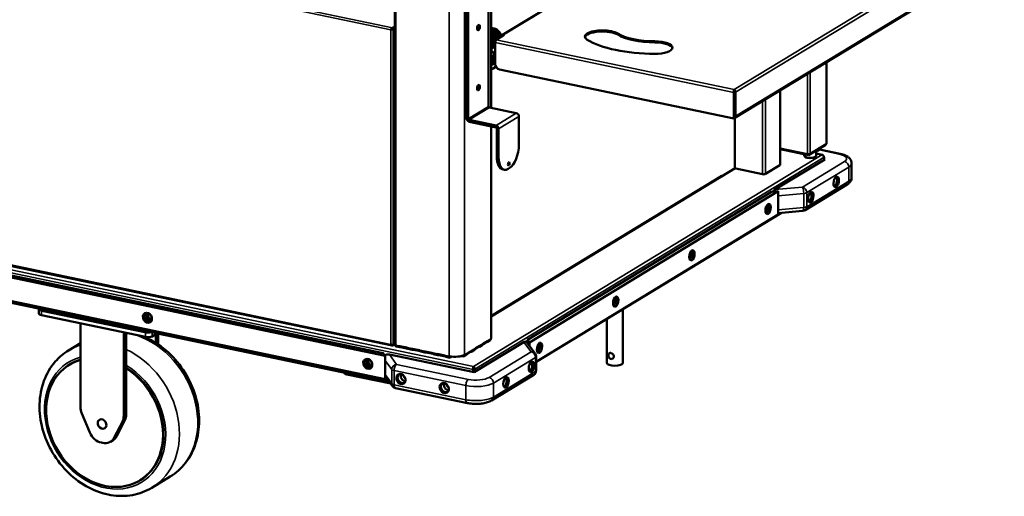
# Model space of a CAD drawing. Units: millimetres. Extents: x 65 to 5860, y 100 to 4100.
# Drawn here: x 3632 to 4417, y 2821 to 3201 of the extents above; entities that cross this region are included whole.
import ezdxf

# ---------------------------------------------------------------- set-up
doc = ezdxf.new("R2010")
doc.units = ezdxf.units.MM
doc.header["$LTSCALE"] = 20
doc.layers.add('Visible (ISO)', color=7, linetype='Continuous', lineweight=50)
doc.layers.add('Visible Narrow (ISO)', color=7, linetype='Continuous', lineweight=35)

msp = doc.modelspace()

# ---------------------------------------------------------------- linework, layer by layer
at = {"layer": 'Visible (ISO)'}
for p, q in [((3930.87, 2941.97), (3930.83, 3437.24)), ((4217.23, 3310.46), (4016.61, 3188.56)), ((3988.02, 3257.53), (3988.03, 3122.08)), ((3989.41, 3121.8), (3989.4, 3257.24)), ((4005.59, 3254.6), (4005.6, 3131.63)), ((4007.62, 3130.46), (4007.61, 3254.18)), ((4201.87, 3122.57), (4415.98, 3252.66)), ((3930.85, 3195.3), (3929.1, 3194.24)), ((3929.1, 3193.71), (3930.85, 3194.78)), ((3929.1, 3194.24), (3929.1, 3193.71)), ((3930.85, 3194.68), (3929.15, 3193.65)), ((3929.63, 3193.55), (3930.85, 3194.29)), ((4010.03, 3193.78), (4007.61, 3194.28)), ((3928.05, 3192.85), (3927.77, 3192.68)), ((3929.15, 3193.65), (3929.63, 3193.55)), ((4007.61, 3193.29), (4008.82, 3193.04)), ((4007.8, 3188.64), (4007.83, 3187.79)), ((4009.34, 3186.71), (4008.29, 3186.93)), ((4018.08, 3188.59), (4011.68, 3184.7)), ((4014.76, 3186.57), (4012.38, 3187.07)), ((4012.44, 3187.16), (4012.44, 3187.05)), ((4013.54, 3185.83), (4012.63, 3186.02)), ((4016.01, 3187.33), (4016.01, 3187.38)), ((4017.53, 3188.7), (4018.08, 3188.59)), ((4007.95, 3183.87), (4007.62, 3183.66)), ((4007.92, 3184.77), (4007.95, 3183.87)), ((4009.6, 3185.44), (4009.77, 3180.18)), ((4010.79, 3182.52), (4010.8, 3165.47)), ((4008.36, 3171.08), (4007.62, 3170.63)), ((4008.33, 3171.92), (4008.36, 3171.08)), ((4010.01, 3172.66), (4010.18, 3167.4)), ((4009.31, 3161.93), (4010.52, 3162.67)), ((4011.17, 3163.16), (4011.49, 3163.09)), ((4274.78, 3166.88), (4274.79, 3101.88)), ((4201.01, 3121.98), (4014.25, 3161.02)), ((4201.01, 3142.76), (4201.01, 3121.98)), ((4201.21, 3145.09), (4201.36, 3145.1)), ((4201.21, 3144.72), (4201.21, 3145.09)), ((4201.36, 3144.21), (4201.26, 3144.2)), ((4201.36, 3144.21), (4201.36, 3145.1)), ((4201.49, 3143.06), (4201.49, 3122.28)), ((4201.65, 3139.95), (4201.49, 3139.81)), ((4201.49, 3139.49), (4201.65, 3139.62)), ((4201.65, 3143.07), (4201.65, 3123.93)), ((4202.48, 3123.76), (4202.47, 3142.9)), ((4237.96, 3144.5), (4237.97, 3085)), ((4006.29, 3130.74), (4027.68, 3126.27)), ((4029.75, 3123.6), (4029.75, 3101.17)), ((4201.65, 3128.82), (4201.49, 3128.73)), ((3990.1, 3120.9), (4011.49, 3116.43)), ((3990.1, 3119.41), (4011.49, 3114.94)), ((4007.63, 2946.69), (4007.62, 3115.75)), ((4201.49, 3122.28), (4201.01, 3121.98)), ((4201.89, 3122.59), (4201.89, 3082.98)), ((4012.18, 3114.05), (4012.18, 3091.62)), ((4013.56, 3091.33), (4013.56, 3113.76)), ((4273.78, 3100.8), (4260.65, 3092.82)), ((4274.57, 3101.49), (4261.82, 3093.74)), ((3200.02, 3093.26), (3928.67, 2940.97)), ((4259.63, 3093.54), (4237.97, 3098.07)), ((4260.65, 3092.82), (4237.97, 3097.56)), ((4257.16, 3092.26), (4257.16, 3093.55)), ((4260.65, 3093.46), (4260.65, 3092.82)), ((4266.76, 3092.26), (4266.76, 3095.86)), ((4271.57, 3092.96), (4266.76, 3093.97)), ((4269.17, 3097), (4269.35, 3097.15)), ((4285.82, 3093.78), (4269.41, 3097.21)), ((4269.96, 3098.24), (4269.96, 3098.48)), ((3923.11, 2932.89), (3193.06, 3085.48)), ((3198.54, 3085.99), (3921.69, 2934.84)), ((4237.72, 3084.68), (4226.39, 3077.79)), ((4273.45, 3089.41), (4233.81, 3065.32)), ((4257.7, 3091.45), (4257.52, 3091.61)), ((4266.21, 3091.45), (4266.39, 3091.61)), ((4272.94, 3091.19), (4272.94, 3089.09)), ((4272.94, 3089.51), (4273.45, 3089.41)), ((4294.93, 3074.97), (4294.93, 3086.18)), ((4016.76, 3081.42), (4018.14, 3081.13)), ((4022.06, 3082.3), (4021.25, 3081.81)), ((4191.22, 3076.43), (4191.22, 3076.44)), ((4191.22, 3076.44), (4191.23, 3076.44)), ((4202.15, 3082.32), (4191.23, 3075.68)), ((4191.23, 3076.44), (4191.23, 3075.68)), ((4202.15, 3083.06), (4201.79, 3082.84)), ((4201.79, 3082.84), (4201.79, 3082.85)), ((4201.79, 3082.85), (4201.8, 3082.85)), ((4201.89, 3083.12), (4202.15, 3083.06)), ((4202.15, 3083.06), (4202.15, 3082.32)), ((4202.73, 3082.01), (4202.15, 3082.76)), ((4223.98, 3077.57), (4202.73, 3082.01)), ((4007.63, 2964.25), (4190.75, 3075.51)), ((4191.23, 3075.68), (4191, 3075.73)), ((4257.78, 3048.99), (4291.35, 3069.38)), ((3184.11, 3067.16), (3926.67, 2911.95)), ((3193.07, 3066.79), (3923.11, 2914.21)), ((4036.64, 2945.52), (4230.95, 3063.58)), ((4236.42, 3064.09), (4038.07, 2943.57)), ((4230.95, 3063.58), (4236.42, 3064.09)), ((4236.42, 3045.4), (4236.42, 3064.09)), ((4043.49, 2928.08), (4238.93, 3046.83)), ((4043.49, 2928.18), (4236.42, 3045.4)), ((4236.42, 3046.6), (4256.08, 3048.42)), ((3647.27, 2970.13), (3647.27, 2966.39)), ((3649, 2969.99), (3649, 2969.77)), ((3732.05, 2951.6), (3649.25, 2968.9)), ((3650.97, 2968.54), (3731.7, 2951.67)), ((4112.6, 2970.07), (4112.6, 2927.2)), ((3732.05, 2947.86), (3649.25, 2965.17)), ((3680.28, 2958.68), (3680.29, 2892.2)), ((4099.8, 2962.3), (4099.8, 2927.2)), ((3714.78, 2951.47), (3714.79, 2884.99)), ((3716.81, 2951.04), (3716.81, 2922.96)), ((3741.34, 2950.69), (3737.52, 2948.37)), ((3742.31, 2950.48), (3742.31, 2941.86)), ((3680.28, 2942.87), (3670.78, 2937.1)), ((3740.29, 2950.04), (3740.29, 2943.18)), ((3994.14, 2919.7), (4033.78, 2943.79)), ((4003.28, 2943.47), (4001.25, 2942.24)), ((4001.55, 2942.65), (4004.79, 2944.62)), ((4004.6, 2943.86), (4006.79, 2945.19)), ((4036.17, 2943.56), (4042.71, 2934.6)), ((4036.64, 2945.52), (4038.07, 2943.57)), ((4036.64, 2942.91), (4036.64, 2945.52)), ((4038.07, 2943.57), (4038.07, 2940.96)), ((3921.69, 2934.84), (3923.11, 2932.89)), ((3929.12, 2940.99), (3930.87, 2942.06)), ((3929.12, 2941.52), (3929.12, 2941.52)), ((3929.12, 2941.52), (3929.12, 2940.99)), ((3929.65, 2941.46), (3930.87, 2942.2)), ((3931.11, 2940.64), (3931.11, 2941.65)), ((3931.94, 2940.47), (3931.11, 2940.64)), ((3931.94, 2940.51), (3931.94, 2940.47)), ((3931.96, 2940.48), (3931.94, 2940.47)), ((3932.27, 2940.25), (3934.76, 2939.73)), ((3934.86, 2940.6), (3940.38, 2939.44)), ((3941.27, 2938.52), (3935.75, 2939.67)), ((3941.53, 2938.31), (3944.78, 2937.63)), ((3944.88, 2938.5), (3950.4, 2937.35)), ((3951.29, 2936.43), (3945.77, 2937.58)), ((3951.55, 2936.22), (3954.8, 2935.54)), ((3954.9, 2936.41), (3960.42, 2935.25)), ((3961.3, 2934.33), (3955.78, 2935.49)), ((3990.82, 2935.9), (3988.78, 2934.66)), ((3989.09, 2935.08), (3992.32, 2937.04)), ((3992.13, 2936.28), (3994.32, 2937.62)), ((3997.05, 2939.69), (3995.01, 2938.45)), ((3995.32, 2938.86), (3998.56, 2940.83)), ((3998.37, 2940.07), (4000.56, 2941.4)), ((3923.11, 2914.21), (3923.11, 2932.89)), ((3926.56, 2933.82), (3994.14, 2919.7)), ((3961.57, 2934.12), (3964.82, 2933.44)), ((3964.92, 2934.31), (3970.44, 2933.16)), ((3971.32, 2932.24), (3965.8, 2933.39)), ((3971.59, 2932.03), (3974.77, 2931.36)), ((3975.19, 2932.37), (3975.13, 2932.34)), ((3975.13, 2931.44), (3976.41, 2932.22)), ((3984.99, 2932.36), (3983.69, 2932.63)), ((3985.9, 2932.5), (3988.09, 2933.83)), ((4043.48, 2932.24), (4043.49, 2921.03)), ((3671.52, 2925.85), (3671.93, 2926.1)), ((3716.81, 2922.96), (3716.81, 2886.22)), ((3890.5, 2919.51), (3890.5, 2919.29)), ((3993.75, 2922.27), (3993.26, 2921.98)), ((3993.26, 2921.98), (3993.26, 2919.88)), ((3993.51, 2923.4), (3993.51, 2924.3)), ((3993.75, 2922.27), (3993.75, 2919.78)), ((3993.82, 2922.28), (3993.82, 2919.76)), ((3993.82, 2922.28), (3994.65, 2922.1)), ((3994.65, 2920.01), (3994.65, 2922.1)), ((3892.48, 2918.06), (3927.56, 2910.73)), ((3929.04, 2908.71), (3923.11, 2916.82)), ((4041.56, 2917.61), (4007.99, 2897.22)), ((3988.68, 2895.19), (3931.45, 2907.15)), ((3681.38, 2886.96), (3687.78, 2871.76)), ((3707.3, 2867.68), (3713.69, 2880.2)), ((3715.72, 2881.43), (3709.32, 2868.91)), ((3706.3, 2865.6), (3704.27, 2864.37)), ((3698.04, 2863.42), (3697.03, 2863.63)), ((3727.6, 2833.55), (3728.01, 2833.8)), ((3751.82, 2836.57), (3737.25, 2827.71))]:
    msp.add_line(p, q, dxfattribs=at)
for centre, start, end in [((4255.71, 3052.41), 275.30845, 301.28219), ((4039.48, 2932.24), 0.00443, 36.16722), ((4039.49, 2921.03), 301.28219, 0.00443), ((3932.27, 2911.07), 216.16722, 258.19438)]:
    msp.add_arc(centre, 4, start, end, dxfattribs=at)
for centre, major_axis, ratio in [((3997.5, 3194.44), (0.45, 2.15), 0.472798), ((3997.5, 3146.6), (0.45, 2.15), 0.472798), ((4021.66, 3085.79), (-0.27, -1.29), 0.472798), ((4282.61, 3071.54), (0.88, 4.21), 0.472798), ((4262.37, 3059.24), (0.88, 4.21), 0.472798), ((4228.33, 3049.83), (-0.86, -4.11), 0.472798), ((4167.61, 3012.93), (-0.86, -4.11), 0.472798), ((4106.89, 2976.04), (-0.86, -4.11), 0.472798), ((3733.7, 2963.14), (2.18, -3.59), 0.80588), ((3734.71, 2963.75), (1.33, -2.19), 0.80588), ((4046.17, 2939.15), (-0.86, -4.11), 0.472798), ((3909.31, 2926.43), (2.18, -3.59), 0.80588), ((3910.32, 2927.05), (1.33, -2.19), 0.80588), ((4039.73, 2923.97), (-0.88, -4.21), 0.472798), ((3935.72, 2914.37), (-2.23, 3.67), 0.80588), ((3970.22, 2907.16), (-2.23, 3.67), 0.80588), ((4019.49, 2911.67), (-0.88, -4.21), 0.472798), ((3697.54, 2878.47), (2.08, -3.42), 0.80588)]:
    msp.add_ellipse(centre, major_axis=major_axis, ratio=ratio, dxfattribs=at)
for centre, major_axis, ratio, start_param, end_param in [((3996.12, 3195.77), (-0.45, -2.15), 0.472798, 0.662316, 1.729807), ((3996.12, 3194.72), (0.45, 2.15), 0.472798, 3.886253, 5.538525), ((4010.03, 3187.8), (-3.32, 5.47), 0.80588, 4.13256, 5.637252), ((4007.2, 3186.08), (-3.32, 5.47), 0.80588, 4.13256, 5.561376), ((4005.98, 3185.34), (3.32, -5.47), 0.80588, 0.984781, 2.195356), ((4006.67, 3185.94), (1.77, -2.91), 0.80588, 0.95977, 2.16832), ((4009.51, 3180.19), (-4.15, 6.84), 0.80588, 5.750342, 5.914835), ((4008.29, 3179.45), (4.15, -6.84), 0.80588, 2.495659, 2.593843), ((4008.82, 3187.06), (3.32, -5.47), 0.80588, 1.050191, 2.495659), ((4009.51, 3187.67), (1.77, -2.91), 0.80588, 0.95977, 2.363911), ((4017.53, 3187.06), (-0.91, 1.5), 0.80588, 5.637252, 7.208048), ((4096.32, 3187.24), (-14, 0), 0.356399, 3.658218, 6.799811), ((4096.32, 3186.35), (-14, 0), 0.356399, 3.658218, 6.19318), ((4138.4, 3195.77), (34.4, 0), 0.356399, 3.658218, 4.705416), ((4138.4, 3194.87), (-34.4, 0), 0.356399, 0.516626, 1.563823), ((4008.29, 3181.7), (1.68, -2.77), 0.80588, 1.989127, 2.740128), ((4009.51, 3182.43), (1.68, -2.77), 0.80588, 4.894086, 5.7062), ((4006.84, 3180.68), (1.77, -2.91), 0.80588, 5.905436, 7.242955), ((4008.29, 3181.7), (1.68, -2.77), 0.80588, 5.392784, 6.067413), ((4008.05, 3181.42), (1.77, -2.91), 0.80588, 5.488053, 6.021209), ((4010.89, 3183.14), (1.77, -2.91), 0.80588, 4.031549, 5.245109), ((4011.68, 3183.06), (-0.36, -1.72), 0.472798, 3.557981, 5.128778), ((4138.4, 3195.77), (-62.4, 0), 0.356399, 0.516626, 1.563823), ((4138.07, 3178.52), (14, 0), 0.356399, 4.705416, 7.847008), ((4138.07, 3177.62), (14, 0), 0.356399, 0.090005, 1.563823), ((4007.08, 3173.16), (1.77, -2.91), 0.80588, 0.95977, 2.312714), ((4007.6, 3169.15), (1.68, -2.77), 0.80588, 1.391195, 2.490786), ((4011.3, 3170.36), (1.77, -2.91), 0.80588, 4.031549, 5.245109), ((4010.08, 3169.62), (-1.77, 2.91), 0.80588, 1.499158, 2.159733), ((4007.6, 3169.15), (1.68, -2.77), 0.80588, 5.642125, 6.81153), ((4008.82, 3169.89), (1.68, -2.77), 0.80588, 5.193082, 6.007599), ((4007.25, 3167.9), (1.77, -2.91), 0.80588, 5.763137, 7.242955), ((4008.46, 3168.64), (1.77, -2.91), 0.80588, 5.345037, 6.021209), ((4005.98, 3167.4), (3.32, -5.47), 0.80588, 5.937555, 6.803637), ((4007.2, 3168.14), (3.32, -5.47), 0.80588, 0, 0.204938), ((4014.25, 3164.75), (-2.08, 3.42), 0.80588, 0.924863, 2.495659), ((3996.12, 3147.93), (-0.45, -2.15), 0.472798, 0.662316, 1.729807), ((3996.12, 3146.89), (0.45, 2.15), 0.472798, 3.886253, 5.538525), ((4201.21, 3143.45), (0.145, -0.842), 0.291996, 1.039635, 2.112843), ((4201.36, 3143.46), (0.145, -0.842), 0.291996, 1.039635, 2.610432), ((4006.29, 3131.49), (0.415, -0.684), 0.80588, 4.066456, 5.637252), ((4027.68, 3124.03), (1.25, -2.05), 0.80588, 0.924863, 2.495659), ((4200.96, 3124.08), (0.415, -0.684), 0.80588, 0.241746, 0.924863), ((4200.96, 3124.08), (0.91, -1.5), 0.80588, 5.997546, 7.208048), ((3990.1, 3121.65), (1.25, -2.05), 0.80588, 4.066456, 5.637252), ((3990.1, 3121.65), (0.415, -0.684), 0.80588, 4.066456, 5.637252), ((4011.49, 3114.19), (-1.25, 2.05), 0.80588, 4.066456, 5.637252), ((4011.49, 3114.19), (0.415, -0.684), 0.80588, 0.924863, 2.495659), ((4022.06, 3096.5), (-3.11, -14.88), 0.472798, 0.416389, 1.987185), ((4261.96, 3092.26), (4.8, 0), 0.356399, 3.141593, 6.283185), ((4260.44, 3094.03), (-1.6, 0), 0.356399, 1.040224, 2.611021), ((4261.96, 3098.05), (7.8, 0), 0.356399, 5.122703, 5.891824), ((4261.96, 3098.24), (8, 0), 0.356399, 5.145053, 6.283185), ((4019.87, 3096.3), (-3.11, -14.88), 0.472798, 5.128778, 6.283185), ((4021.25, 3096.01), (-3.11, -14.88), 0.472798, 5.128778, 6.699574), ((4236.21, 3084.99), (1.76, 0), 0.356399, 5.752613, 6.283185), ((4261.96, 3092.08), (-4.6, 0), 0.356399, 0.391361, 2.750232), ((4190.05, 3076.67), (0.71, -1.16), 0.80588, 0, 0.924863), ((4201.19, 3082.98), (0.7, 0), 0.356399, 5.752613, 6.283185), ((4224.87, 3078.11), (-1.76, 0), 0.356399, 1.040224, 2.611021), ((4281.23, 3071.83), (-0.82, -3.92), 0.472798, 0.271701, 2.869892), ((4281.23, 3071.83), (-0.88, -4.21), 0.472798, 0.354095, 2.787498), ((4233.81, 3061.58), (-1.8, -4), 0.556168, 3.822748, 4.419309), ((4260.99, 3059.53), (-0.82, -3.92), 0.472798, 0.271701, 2.869892), ((4260.99, 3059.53), (-0.88, -4.21), 0.472798, 0.354095, 2.787498), ((4226.6, 3050.19), (-0.52, -2.51), 0.472798, 0.147652, 2.993941), ((4226.6, 3050.19), (-0.86, -4.11), 0.472798, 0.459775, 2.681817), ((4165.88, 3013.3), (-0.52, -2.51), 0.472798, 0.147652, 2.993941), ((4165.88, 3013.3), (-0.86, -4.11), 0.472798, 0.459775, 2.681817), ((4105.16, 2976.4), (-0.52, -2.51), 0.472798, 0.147652, 2.993941), ((4105.16, 2976.4), (-0.86, -4.11), 0.472798, 0.459775, 2.681817), ((3651.27, 2970.13), (-4, 0), 0.356399, 6.136579, 7.32341), ((3651.27, 2966.39), (-4, 0), 0.356399, 0, 1.040224), ((3653, 2969.77), (-4, 0), 0.356399, 0, 1.040224), ((3734.71, 2963.75), (2.18, -3.59), 0.80588, 3.317426, 6.107352), ((3736.21, 2964.66), (1.33, -2.19), 0.80588, 3.580276, 5.844502), ((3735.72, 2964.37), (1.33, -2.19), 0.80588, 3.432678, 5.9921), ((3735.72, 2964.37), (-1.33, 2.19), 0.80588, 0.291085, 2.850507), ((3733.73, 2952.9), (4, 0), 0.356399, 4.181817, 5.368648), ((3734.07, 2952.83), (-4, 0), 0.356399, 1.040224, 2.227055), ((3734.07, 2949.09), (4, 0), 0.356399, 4.181817, 5.752613), ((4005.87, 2946.69), (0.91, -1.5), 0.80588, 0, 0.453001), ((4005.87, 2946.69), (0.91, -1.5), 0.80588, 0.453001, 0.924863), ((4005.87, 2946.69), (1.76, 0), 0.356399, 5.752613, 6.283185), ((4033.78, 2940.05), (1.8, 4), 0.556168, 5.977506, 6.96434), ((4044.44, 2939.51), (-0.86, -4.11), 0.472798, 0.459775, 2.681817), ((3932.63, 2941.97), (-1.76, 0), 0.356399, 0, 1.040224), ((3932.63, 2941.97), (0.36, 1.72), 0.472798, 1.987185, 2.459047), ((3932.63, 2941.97), (-0.36, -1.72), 0.472798, 5.600639, 6.283185), ((4044.44, 2939.51), (-0.52, -2.51), 0.472798, 0.147652, 2.993941), ((3699.56, 2879.7), (-28.04, 46.15), 0.80588, 6.063908, 11.541029), ((3699.97, 2879.95), (-28.04, 46.15), 0.80588, 6.073476, 6.283185), ((3910.32, 2927.05), (2.18, -3.59), 0.80588, 3.317426, 6.107352), ((3911.34, 2927.66), (1.33, -2.19), 0.80588, 3.432678, 5.9921), ((3911.34, 2927.66), (-1.33, 2.19), 0.80588, 0.291085, 2.850507), ((3911.82, 2927.96), (1.33, -2.19), 0.80588, 3.580276, 5.844502), ((3926.57, 2930.09), (-4.65, 2.1), 0.699999, 5.018069, 5.888901), ((3978.78, 2935.3), (8.96, 0), 0.356399, 4.181817, 5.752613), ((3975.13, 2933.09), (-0.36, -1.72), 0.472798, 5.128778, 5.600639), ((3975.13, 2933.09), (-0.36, -1.72), 0.472798, 5.600639, 6.699574), ((3975.13, 2933.09), (-0.164, -0.783), 0.472798, 5.784051, 6.699574), ((3984.99, 2934), (0.91, -1.5), 0.80588, 5.637252, 6.736186), ((3984.99, 2934), (0.91, -1.5), 0.80588, 0.453001, 0.924863), ((4038.35, 2924.26), (-0.82, -3.92), 0.472798, 0.271701, 2.869892), ((4038.35, 2924.26), (-0.88, -4.21), 0.472798, 0.354095, 2.787498), ((4106.2, 2927.2), (6.4, 0), 0.356399, 3.141593, 6.283185), ((3699.97, 2879.95), (28.04, -46.15), 0.80588, 0, 2.125591), ((3894.5, 2919.29), (-4, 0), 0.356399, 0, 1.040224), ((3936.53, 2914.86), (-2.23, 3.67), 0.80588, 0.137118, 3.004475), ((3936.53, 2914.86), (-2.08, 3.42), 0.80588, 6.165074, 9.542889), ((3938.96, 2916.34), (2.08, -3.42), 0.80588, 3.690277, 5.734501), ((3939.56, 2916.71), (1.04, -1.71), 0.80588, 3.98608, 5.438698), ((3971.03, 2907.65), (-2.08, 3.42), 0.80588, 6.165074, 9.542889), ((4018.11, 2911.96), (-0.82, -3.92), 0.472798, 0.271701, 2.869892), ((4018.11, 2911.96), (-0.88, -4.21), 0.472798, 0.354095, 2.787498), ((3971.03, 2907.65), (-2.23, 3.67), 0.80588, 0.137118, 3.004475), ((3973.46, 2909.13), (2.08, -3.42), 0.80588, 3.690277, 5.734501), ((3974.06, 2909.5), (1.04, -1.71), 0.80588, 3.98608, 5.438698), ((3690.64, 2890.04), (-6.23, 10.26), 0.80588, 0.924863, 1.388511), ((3704.44, 2887.15), (6.23, -10.26), 0.80588, 0.461215, 0.924863), ((3706.46, 2888.38), (-6.23, 10.26), 0.80588, 3.602808, 4.066456), ((3697.03, 2874.84), (-6.23, 10.26), 0.80588, 1.388511, 2.495659), ((3698.04, 2874.63), (6.23, -10.26), 0.80588, 5.637252, 6.744401), ((3700.06, 2875.86), (6.23, -10.26), 0.80588, 0, 0.461215)]:
    msp.add_ellipse(centre, major_axis=major_axis, ratio=ratio, start_param=start_param, end_param=end_param, dxfattribs=at)
for points, knots in [([(3928.6, 3193.96), (3928.36, 3193.75), (3928.14, 3193.46), (3927.98, 3193.16), (3927.89, 3193), (3927.82, 3192.83), (3927.77, 3192.68)], [-0.7077573, -0.7077573, -0.7077573, -0.7077573, -0.2469362, -0.2469362, -0.2469362, 0, 0, 0, 0]), ([(3929.63, 3193.55), (3929.36, 3193.21), (3928.79, 3192.94), (3928.26, 3192.79), (3928.09, 3192.74), (3927.92, 3192.71), (3927.77, 3192.68)], [-1, -1, -1, -1, -0.246936, -0.246936, -0.246936, 0, 0, 0, 0]), ([(3928.05, 3192.85), (3928.23, 3193.15), (3928.56, 3193.52), (3928.92, 3193.66), (3928.98, 3193.68), (3929.04, 3193.7), (3929.1, 3193.71)], [0, 0, 0, 0, 0.859892, 0.859892, 0.859892, 1, 1, 1, 1]), ([(3928.05, 3192.85), (3928.36, 3192.99), (3928.79, 3193.21), (3929.04, 3193.5), (3929.08, 3193.55), (3929.12, 3193.6), (3929.15, 3193.65)], [0, 0, 0, 0, 0.859892, 0.859892, 0.859892, 1, 1, 1, 1]), ([(4201.21, 3145.09), (4201.13, 3144.84), (4201.06, 3144.24), (4201.03, 3143.59), (4201.01, 3143.31), (4201.01, 3143.02), (4201.01, 3142.76)], [1.570796, 1.570796, 1.570796, 1.570796, 2.666319, 2.666319, 2.666319, 3.141593, 3.141593, 3.141593, 3.141593]), ([(4201.21, 3144.72), (4201.21, 3144.67), (4201.21, 3144.61), (4201.22, 3144.49), (4201.23, 3144.41), (4201.25, 3144.26), (4201.27, 3144.17), (4201.3, 3144.03), (4201.32, 3143.97), (4201.34, 3143.92)], [0, 0, 0, 0, 0.0274196, 0.0274196, 0.0560035, 0.0560035, 0.0887592, 0.0887592, 0.1112039, 0.1112039, 0.1112039, 0.1112039]), ([(4202.47, 3142.9), (4202.47, 3143.5), (4202.23, 3144.21), (4201.87, 3144.66), (4201.71, 3144.86), (4201.54, 3145.02), (4201.36, 3145.1)], [-3.141593, -3.141593, -3.141593, -3.141593, -2.04607, -2.04607, -2.04607, -1.570796, -1.570796, -1.570796, -1.570796]), ([(4274.07, 3101.18), (4274.07, 3101.18), (4274.07, 3101.18), (4274.07, 3101.18), (4274, 3101.01), (4273.9, 3100.87), (4273.78, 3100.8)], [2.6858991, 2.6858991, 2.6858991, 2.6858991, 2.6900083, 2.6900083, 2.6900083, 3.1415927, 3.1415927, 3.1415927, 3.1415927]), ([(4274.79, 3101.88), (4274.79, 3101.86), (4274.79, 3101.83), (4274.78, 3101.81), (4274.76, 3101.67), (4274.69, 3101.56), (4274.57, 3101.49)], [2.6110207, 2.6110207, 2.6110207, 2.6110207, 2.6900083, 2.6900083, 2.6900083, 3.1415927, 3.1415927, 3.1415927, 3.1415927]), ([(4272.36, 3092.26), (4272.18, 3092.61), (4271.93, 3092.87), (4271.63, 3092.95), (4271.44, 3093), (4271.24, 3092.99), (4271.04, 3092.92)], [0.367336, 0.367336, 0.367336, 0.367336, 1.109068, 1.109068, 1.109068, 1.570796, 1.570796, 1.570796, 1.570796]), ([(4271.04, 3092.92), (4271.69, 3092.86), (4272.33, 3092.43), (4272.67, 3091.88), (4272.81, 3091.66), (4272.9, 3091.42), (4272.94, 3091.19)], [0, 0, 0, 0, 1.109068, 1.109068, 1.109068, 1.570796, 1.570796, 1.570796, 1.570796]), ([(4294.93, 3086.18), (4294.93, 3086.91), (4294.77, 3087.63), (4294.24, 3088.97), (4293.84, 3089.58), (4292.83, 3090.73), (4292.21, 3091.22), (4290.9, 3092.05), (4290.21, 3092.4), (4288.75, 3092.99), (4287.98, 3093.24), (4286.74, 3093.58), (4286.28, 3093.68), (4285.82, 3093.78)], [3.672165, 3.672165, 3.672165, 3.672165, 3.812921, 3.812921, 3.973541, 3.973541, 4.181586, 4.181586, 4.38963, 4.38963, 4.597675, 4.597675, 4.712389, 4.712389, 4.712389, 4.712389]), ([(4291.35, 3069.38), (4291.69, 3069.59), (4292.02, 3069.81), (4292.66, 3070.32), (4292.97, 3070.59), (4293.56, 3071.23), (4293.83, 3071.59), (4294.33, 3072.4), (4294.54, 3072.86), (4294.84, 3073.87), (4294.93, 3074.42), (4294.93, 3074.97)], [3.1415927, 3.1415927, 3.1415927, 3.1415927, 3.2477071, 3.2477071, 3.3538215, 3.3538215, 3.4599358, 3.4599358, 3.5660502, 3.5660502, 3.6721646, 3.6721646, 3.6721646, 3.6721646]), ([(3751.82, 2836.57), (3756.54, 2839.43), (3760.72, 2843.19), (3767.61, 2852.12), (3770.29, 2857.32), (3773.97, 2868.7), (3774.9, 2874.92), (3774.88, 2887.78), (3773.88, 2894.42), (3770.04, 2907.41), (3767.18, 2913.74), (3759.89, 2925.45), (3755.45, 2930.81), (3745.44, 2940), (3739.86, 2943.83), (3732.9, 2947.2), (3731.84, 2947.68), (3730.77, 2948.13)], [2.21673, 2.21673, 2.21673, 2.21673, 2.517765, 2.517765, 2.824658, 2.824658, 3.143288, 3.143288, 3.470586, 3.470586, 3.801427, 3.801427, 4.13301, 4.13301, 4.463689, 4.463689, 4.522763, 4.522763, 4.522763, 4.522763]), ([(4000.55, 2941.41), (4000.7, 2941.5), (4000.86, 2941.65), (4000.98, 2941.82), (4001.23, 2942.15), (4001.38, 2942.51), (4001.52, 2942.63), (4001.53, 2942.64), (4001.54, 2942.64), (4001.55, 2942.65)], [-1.684823, -1.684823, -1.684823, -1.684823, -1.134746, -1.134746, -1.134746, -0.074744, -0.074744, -0.074744, 0, 0, 0, 0]), ([(4004.79, 2944.62), (4004.94, 2944.71), (4005.08, 2944.52), (4004.97, 2944.26), (4004.88, 2944.04), (4004.6, 2943.82), (4004.27, 2943.71), (4003.89, 2943.59), (4003.49, 2943.57), (4003.32, 2943.49), (4003.3, 2943.49), (4003.29, 2943.48), (4003.28, 2943.47)], [-3.141593, -3.141593, -3.141593, -3.141593, -2.046478, -2.046478, -2.046478, -1.134746, -1.134746, -1.134746, -0.074744, -0.074744, -0.074744, 0, 0, 0, 0]), ([(3737.25, 2827.71), (3732.52, 2824.84), (3727.26, 2822.87), (3716.16, 2820.87), (3710.32, 2820.88), (3698.52, 2822.86), (3692.57, 2824.9), (3681.16, 2830.84), (3675.73, 2834.79), (3665.98, 2844.18), (3661.67, 2849.64), (3654.64, 2861.5), (3651.93, 2867.91), (3648.38, 2881.03), (3647.55, 2887.75), (3647.92, 2900.78), (3649.09, 2907.1), (3653.35, 2918.59), (3656.39, 2923.79), (3663.29, 2931.71), (3666.85, 2934.71), (3670.78, 2937.1)], [4.066456, 4.066456, 4.066456, 4.066456, 4.367491, 4.367491, 4.674384, 4.674384, 4.993014, 4.993014, 5.320312, 5.320312, 5.651153, 5.651153, 5.982735, 5.982735, 6.313415, 6.313415, 6.64011, 6.64011, 6.957269, 6.957269, 7.208048, 7.208048, 7.208048, 7.208048]), ([(3929.22, 2941.5), (3928.95, 2941.54), (3928.61, 2941.62), (3928.28, 2941.75), (3928.11, 2941.81), (3927.94, 2941.89), (3927.79, 2941.98)], [-0.7077573, -0.7077573, -0.7077573, -0.7077573, -0.2469362, -0.2469362, -0.2469362, 0, 0, 0, 0]), ([(3928.62, 2940.98), (3928.38, 2941.05), (3928.16, 2941.23), (3928, 2941.5), (3927.91, 2941.64), (3927.84, 2941.81), (3927.79, 2941.98)], [-0.7077573, -0.7077573, -0.7077573, -0.7077573, -0.2469362, -0.2469362, -0.2469362, 0, 0, 0, 0]), ([(3928.41, 2941.71), (3928.57, 2941.58), (3928.75, 2941.5), (3928.94, 2941.5), (3929, 2941.5), (3929.06, 2941.51), (3929.12, 2941.52)], [0.4072255, 0.4072255, 0.4072255, 0.4072255, 0.8598922, 0.8598922, 0.8598922, 1, 1, 1, 1]), ([(3935.75, 2939.67), (3935.49, 2939.73), (3935.1, 2939.67), (3934.79, 2939.72), (3934.53, 2939.77), (3934.36, 2939.94), (3934.35, 2940.15), (3934.35, 2940.39), (3934.57, 2940.62), (3934.81, 2940.6), (3934.83, 2940.6), (3934.84, 2940.6), (3934.86, 2940.6)], [-3.141593, -3.141593, -3.141593, -3.141593, -2.046478, -2.046478, -2.046478, -1.134746, -1.134746, -1.134746, -0.074744, -0.074744, -0.074744, 0, 0, 0, 0]), ([(3940.38, 2939.44), (3940.63, 2939.39), (3940.88, 2939.07), (3941.1, 2938.76), (3941.28, 2938.51), (3941.45, 2938.33), (3941.53, 2938.31), (3941.53, 2938.31), (3941.53, 2938.31), (3941.53, 2938.31)], [-3.141593, -3.141593, -3.141593, -3.141593, -2.046478, -2.046478, -2.046478, -1.134746, -1.134746, -1.134746, -1.127727, -1.127727, -1.127727, -1.127727]), ([(3945.77, 2937.58), (3945.51, 2937.63), (3945.12, 2937.57), (3944.81, 2937.63), (3944.55, 2937.67), (3944.38, 2937.84), (3944.37, 2938.05), (3944.37, 2938.3), (3944.59, 2938.53), (3944.83, 2938.51), (3944.85, 2938.51), (3944.86, 2938.5), (3944.88, 2938.5)], [-3.141593, -3.141593, -3.141593, -3.141593, -2.046478, -2.046478, -2.046478, -1.134746, -1.134746, -1.134746, -0.074744, -0.074744, -0.074744, 0, 0, 0, 0]), ([(3950.4, 2937.35), (3950.65, 2937.29), (3950.9, 2936.97), (3951.12, 2936.67), (3951.3, 2936.42), (3951.47, 2936.24), (3951.55, 2936.22), (3951.55, 2936.22), (3951.55, 2936.22), (3951.55, 2936.22)], [-3.141593, -3.141593, -3.141593, -3.141593, -2.046478, -2.046478, -2.046478, -1.134746, -1.134746, -1.134746, -1.127727, -1.127727, -1.127727, -1.127727]), ([(3955.78, 2935.49), (3955.53, 2935.54), (3955.14, 2935.48), (3954.83, 2935.53), (3954.57, 2935.58), (3954.39, 2935.75), (3954.39, 2935.96), (3954.39, 2936.2), (3954.61, 2936.44), (3954.85, 2936.41), (3954.87, 2936.41), (3954.88, 2936.41), (3954.9, 2936.41)], [-3.141593, -3.141593, -3.141593, -3.141593, -2.046478, -2.046478, -2.046478, -1.134746, -1.134746, -1.134746, -0.074744, -0.074744, -0.074744, 0, 0, 0, 0]), ([(3960.42, 2935.25), (3960.67, 2935.2), (3960.92, 2934.88), (3961.14, 2934.58), (3961.32, 2934.32), (3961.49, 2934.14), (3961.57, 2934.12), (3961.57, 2934.12), (3961.57, 2934.12), (3961.57, 2934.12)], [-3.141593, -3.141593, -3.141593, -3.141593, -2.046478, -2.046478, -2.046478, -1.134746, -1.134746, -1.134746, -1.127727, -1.127727, -1.127727, -1.127727]), ([(3988.09, 2933.83), (3988.24, 2933.93), (3988.39, 2934.07), (3988.52, 2934.24), (3988.76, 2934.57), (3988.91, 2934.94), (3989.05, 2935.05), (3989.06, 2935.06), (3989.08, 2935.07), (3989.09, 2935.08)], [-1.684823, -1.684823, -1.684823, -1.684823, -1.134746, -1.134746, -1.134746, -0.074744, -0.074744, -0.074744, 0, 0, 0, 0]), ([(3992.32, 2937.04), (3992.47, 2937.13), (3992.61, 2936.95), (3992.5, 2936.68), (3992.41, 2936.47), (3992.13, 2936.24), (3991.8, 2936.14), (3991.42, 2936.01), (3991.02, 2936), (3990.85, 2935.92), (3990.84, 2935.91), (3990.83, 2935.91), (3990.82, 2935.9)], [-3.141593, -3.141593, -3.141593, -3.141593, -2.046478, -2.046478, -2.046478, -1.134746, -1.134746, -1.134746, -0.074744, -0.074744, -0.074744, 0, 0, 0, 0]), ([(3994.32, 2937.62), (3994.47, 2937.72), (3994.63, 2937.86), (3994.75, 2938.03), (3994.99, 2938.36), (3995.14, 2938.72), (3995.29, 2938.84), (3995.3, 2938.85), (3995.31, 2938.86), (3995.32, 2938.86)], [-1.684823, -1.684823, -1.684823, -1.684823, -1.134746, -1.134746, -1.134746, -0.074744, -0.074744, -0.074744, 0, 0, 0, 0]), ([(3998.56, 2940.83), (3998.71, 2940.92), (3998.84, 2940.73), (3998.74, 2940.47), (3998.65, 2940.25), (3998.37, 2940.03), (3998.04, 2939.92), (3997.65, 2939.8), (3997.25, 2939.79), (3997.08, 2939.7), (3997.07, 2939.7), (3997.06, 2939.69), (3997.05, 2939.69)], [-3.141593, -3.141593, -3.141593, -3.141593, -2.046478, -2.046478, -2.046478, -1.134746, -1.134746, -1.134746, -0.074744, -0.074744, -0.074744, 0, 0, 0, 0]), ([(4105.44, 2932.41), (4105.44, 2932.11), (4105.37, 2931.79), (4105.09, 2931.22), (4104.88, 2930.96), (4104.43, 2930.58), (4104.15, 2930.43), (4103.55, 2930.27), (4103.24, 2930.26), (4102.68, 2930.38), (4102.4, 2930.51), (4101.9, 2930.9), (4101.69, 2931.15), (4101.37, 2931.7), (4101.24, 2932.02), (4101.07, 2932.69), (4101.02, 2933.03), (4101.02, 2933.64), (4101.07, 2933.94), (4101.24, 2934.45), (4101.37, 2934.66), (4101.69, 2934.96), (4101.9, 2935.07), (4102.4, 2935.17), (4102.68, 2935.16), (4103.24, 2935.04), (4103.55, 2934.93), (4104.15, 2934.6), (4104.43, 2934.39), (4104.88, 2933.92), (4105.09, 2933.65), (4105.37, 2933.04), (4105.44, 2932.72), (4105.44, 2932.41)], [0, 0, 0, 0, 0.122098, 0.122098, 0.244197, 0.244197, 0.366172, 0.366172, 0.488147, 0.488147, 0.610122, 0.610122, 0.732097, 0.732097, 0.854195, 0.854195, 0.976294, 0.976294, 1.098392, 1.098392, 1.22049, 1.22049, 1.342465, 1.342465, 1.46444, 1.46444, 1.586415, 1.586415, 1.70839, 1.70839, 1.830489, 1.830489, 1.952587, 1.952587, 1.952587, 1.952587]), ([(3965.8, 2933.39), (3965.55, 2933.44), (3965.16, 2933.38), (3964.85, 2933.44), (3964.59, 2933.48), (3964.41, 2933.65), (3964.41, 2933.86), (3964.41, 2934.11), (3964.63, 2934.34), (3964.87, 2934.32), (3964.88, 2934.32), (3964.9, 2934.32), (3964.92, 2934.31)], [-3.141593, -3.141593, -3.141593, -3.141593, -2.046478, -2.046478, -2.046478, -1.134746, -1.134746, -1.134746, -0.074744, -0.074744, -0.074744, 0, 0, 0, 0]), ([(3970.44, 2933.16), (3970.69, 2933.11), (3970.94, 2932.78), (3971.16, 2932.48), (3971.34, 2932.23), (3971.51, 2932.05), (3971.59, 2932.03), (3971.59, 2932.03), (3971.59, 2932.03), (3971.59, 2932.03)], [-3.141593, -3.141593, -3.141593, -3.141593, -2.046478, -2.046478, -2.046478, -1.134746, -1.134746, -1.134746, -1.127727, -1.127727, -1.127727, -1.127727]), ([(3993.51, 2924.3), (3993.33, 2924.06), (3993.16, 2923.47), (3993.17, 2922.8), (3993.17, 2922.53), (3993.2, 2922.24), (3993.26, 2921.98)], [0, 0, 0, 0, 1.109068, 1.109068, 1.109068, 1.570796, 1.570796, 1.570796, 1.570796]), ([(3994.65, 2922.1), (3994.74, 2922.77), (3994.49, 2923.48), (3994.08, 2923.91), (3993.9, 2924.09), (3993.71, 2924.22), (3993.51, 2924.3)], [0, 0, 0, 0, 1.109068, 1.109068, 1.109068, 1.570796, 1.570796, 1.570796, 1.570796]), ([(3993.51, 2923.4), (3993.71, 2923.27), (3993.9, 2922.88), (3993.86, 2922.48), (3993.85, 2922.41), (3993.84, 2922.34), (3993.82, 2922.28)], [0, 0, 0, 0, 1.350716, 1.350716, 1.350716, 1.570796, 1.570796, 1.570796, 1.570796]), ([(3993.51, 2923.4), (3993.51, 2923.25), (3993.52, 2922.85), (3993.67, 2922.46), (3993.69, 2922.39), (3993.72, 2922.33), (3993.75, 2922.27)], [0, 0, 0, 0, 1.350716, 1.350716, 1.350716, 1.570796, 1.570796, 1.570796, 1.570796]), ([(4007.99, 2897.22), (4006.99, 2896.61), (4005.91, 2896.16), (4003.57, 2895.42), (4002.31, 2895.13), (3999.66, 2894.72), (3998.28, 2894.59), (3995.48, 2894.5), (3994.06, 2894.53), (3991.29, 2894.74), (3989.95, 2894.93), (3988.68, 2895.19)], [3.141593, 3.141593, 3.141593, 3.141593, 3.455752, 3.455752, 3.769911, 3.769911, 4.08407, 4.08407, 4.39823, 4.39823, 4.712389, 4.712389, 4.712389, 4.712389])]:
    msp.add_open_spline(points, degree=3, knots=knots, dxfattribs=at)
for points in [[(3929.1, 3194.24), (3928.93, 3194.18), (3928.76, 3194.09), (3928.6, 3193.96)], [(3929.12, 2940.99), (3928.95, 2940.94), (3928.78, 2940.94), (3928.62, 2940.98)], [(3929.65, 2941.46), (3929.54, 2941.46), (3929.4, 2941.48), (3929.22, 2941.5)], [(3941.29, 2938.52), (3941.28, 2938.52), (3941.27, 2938.52), (3941.27, 2938.52)], [(3951.31, 2936.42), (3951.3, 2936.42), (3951.29, 2936.42), (3951.29, 2936.43)], [(3961.33, 2934.33), (3961.32, 2934.33), (3961.31, 2934.33), (3961.3, 2934.33)], [(3971.35, 2932.23), (3971.34, 2932.23), (3971.33, 2932.24), (3971.32, 2932.24)]]:
    msp.add_open_spline(points, degree=3, dxfattribs=at)
at = {"layer": 'Visible Narrow (ISO)'}
for p, q in [((3931.7, 3437.06), (3931.74, 2941.43)), ((3974.24, 2932.55), (3974.2, 3428.18)), ((3986.47, 3425.8), (3986.5, 2933.68)), ((3927.77, 3192.68), (3200.07, 3344.78)), ((3200.11, 3346.6), (3929.1, 3194.24)), ((4218.15, 3310.6), (4017.53, 3188.7)), ((4201.36, 3145.1), (4414.66, 3274.7)), ((4416.58, 3272.98), (4202.47, 3142.9)), ((4007.38, 3130.51), (4007.37, 3254.23)), ((4202.48, 3123.76), (4416.58, 3253.85)), ((4010.03, 3193.78), (4008.82, 3193.04)), ((3927.79, 2941.98), (3927.77, 3192.68)), ((3928.64, 3193.5), (3928.64, 3193.16)), ((3929.63, 3193.55), (3929.65, 2941.46)), ((4008.29, 3186.93), (4009.01, 3187.37)), ((4108.49, 3189.71), (4108.49, 3188.81)), ((4201.01, 3142.76), (4010.79, 3182.52)), ((4011.68, 3184.7), (4201.21, 3145.09)), ((4138.16, 3183.51), (4138.16, 3182.61)), ((4274.57, 3101.49), (4274.56, 3166.74)), ((4259.63, 3093.54), (4259.62, 3157.66)), ((4261.81, 3158.99), (4261.82, 3093.74)), ((4201.49, 3143.06), (4201.01, 3142.76)), ((4201.6, 3143.53), (4201.44, 3143.57)), ((4201.65, 3143.07), (4202.47, 3142.9)), ((4237.72, 3084.68), (4237.72, 3144.36)), ((3989.41, 3121.8), (4005.6, 3131.63)), ((4223.98, 3077.57), (4223.98, 3136.01)), ((4226.39, 3137.47), (4226.39, 3077.79)), ((4006.29, 3130.74), (3990.1, 3120.9)), ((4011.49, 3116.43), (4027.68, 3126.27)), ((4029.75, 3123.6), (4013.56, 3113.76)), ((4201.49, 3123.66), (4201.62, 3123.73)), ((4201.65, 3123.93), (4202.48, 3123.76)), ((3988.03, 3122.08), (3989.41, 3121.8)), ((3990.1, 3120.9), (3990.1, 3119.41)), ((4007.39, 2946.38), (4007.38, 3115.8)), ((4011.49, 3114.94), (4011.49, 3116.43)), ((4201.8, 3082.85), (4201.79, 3122.53)), ((4202.04, 3122.67), (4202.04, 3083.09)), ((4013.56, 3113.76), (4012.18, 3114.05)), ((3993.26, 2921.98), (3126.96, 3103.04)), ((3128.49, 3105.09), (3993.51, 2924.3)), ((4273.78, 3100.8), (4273.78, 3101.01)), ((3200.09, 3094.08), (3927.79, 2941.98)), ((3993.51, 2924.3), (4271.04, 3092.92)), ((4271.04, 3092.92), (4266.76, 3093.82)), ((4269.09, 3096.93), (4285, 3093.6)), ((4272.94, 3091.19), (3994.65, 2922.1)), ((4013.56, 3091.33), (4012.18, 3091.62)), ((4289.28, 3087.75), (4255.71, 3067.35)), ((4007.63, 2964.88), (4191.22, 3076.43)), ((4259.16, 3062.9), (4292.73, 3083.29)), ((4292.73, 3072.08), (4292.73, 3083.29)), ((4292.73, 3072.08), (4259.16, 3051.68)), ((3187.66, 3067.49), (3925.75, 2913.21)), ((4255.71, 3067.35), (4233.81, 3065.32)), ((4236.42, 3060.35), (4256.72, 3062.24)), ((4256.72, 3062.24), (4256.72, 3051.03)), ((4259.16, 3051.68), (4259.16, 3062.9)), ((4256.72, 3051.03), (4236.42, 3049.14)), ((4236.42, 3046.13), (4237.33, 3046.68)), ((3649.25, 2965.17), (3649.25, 2968.9)), ((3650.97, 2968.54), (3650.97, 2969.58)), ((3731.7, 2952.7), (3731.7, 2951.67)), ((3732.05, 2951.6), (3732.05, 2947.86)), ((3737.52, 2948.37), (3737.52, 2951.49)), ((3986.5, 2933.68), (4007.39, 2946.38)), ((4003.28, 2943.47), (4003.28, 2943.7)), ((4033.78, 2943.79), (4039.48, 2935.98)), ((3928.48, 2941.65), (3929.12, 2941.52)), ((3931.74, 2941.43), (3974.24, 2932.55)), ((3935.75, 2939.67), (3935.75, 2940.41)), ((3941.27, 2938.52), (3941.27, 2938.54)), ((3945.77, 2937.58), (3945.77, 2938.32)), ((3951.29, 2936.43), (3951.29, 2936.45)), ((3955.78, 2935.49), (3955.78, 2936.22)), ((3990.82, 2935.9), (3990.82, 2936.13)), ((3997.05, 2939.69), (3997.05, 2939.91)), ((4039.48, 2935.98), (4005.91, 2915.59)), ((3923.11, 2929.15), (3928.4, 2921.92)), ((3932.27, 2926.02), (3926.56, 2933.82)), ((3961.3, 2934.33), (3961.3, 2934.36)), ((3965.8, 2933.39), (3965.8, 2934.13)), ((3971.32, 2932.24), (3971.32, 2932.26)), ((3974.34, 2931.86), (3975.13, 2932.34)), ((3974.83, 2932.4), (3975.13, 2932.34)), ((3975.13, 2932.34), (3975.13, 2931.44)), ((3984.99, 2932.36), (3984.99, 2933)), ((3985.43, 2933.16), (3986.34, 2932.97)), ((4009.37, 2911.13), (4042.94, 2931.52)), ((4042.94, 2931.52), (4042.94, 2920.31)), ((3892.48, 2918.06), (3892.48, 2919.1)), ((3928.4, 2921.92), (3928.4, 2910.71)), ((3930.25, 2921.05), (3987.47, 2909.09)), ((3930.25, 2909.84), (3930.25, 2921.05)), ((3989.49, 2914.06), (3932.27, 2926.02)), ((4042.94, 2920.31), (4009.37, 2899.91)), ((3928.4, 2910.71), (3923.11, 2917.94)), ((3987.47, 2897.88), (3930.25, 2909.84)), ((3987.47, 2909.09), (3987.47, 2897.88)), ((4009.37, 2911.13), (4009.37, 2899.91)), ((3713.69, 2880.2), (3715.72, 2881.43)), ((3716.81, 2886.22), (3714.79, 2884.99)), ((3709.32, 2868.91), (3707.3, 2867.68))]:
    msp.add_line(p, q, dxfattribs=at)
for centre, major_axis, ratio, start_param, end_param in [((4285, 3089.87), (0.82, 3.92), 0.472798, 0, 0.416389), ((4278.93, 3089.91), (12, 0), 0.356399, 5.752613, 7.32341), ((4289.28, 3084.01), (-2.08, 3.42), 0.80588, 4.066456, 5.637252), ((4278.93, 3086.18), (16, 0), 0.356399, 5.752613, 6.283185), ((4289.28, 3072.8), (2.08, -3.42), 0.80588, 0, 0.924863), ((4278.93, 3074.97), (16, 0), 0.356399, 5.752613, 6.283185), ((4255.71, 3063.62), (-0.37, 3.98), 0.235524, 4.336914, 5.90771), ((4255.71, 3063.62), (-2.08, 3.42), 0.80588, 4.066456, 5.637252), ((4255.71, 3063.62), (4, 0), 0.356399, 4.967215, 5.752613), ((4255.71, 3052.41), (0.37, -3.98), 0.235524, 0, 1.195321), ((4255.71, 3052.41), (-4, 0), 0.356399, 1.825622, 2.611021), ((4255.71, 3052.41), (2.08, -3.42), 0.80588, 0, 0.924863), ((3718.59, 2891.26), (33.23, -54.7), 0.80588, 0, 2.382118), ((3704.01, 2882.41), (-33.23, 54.7), 0.80588, 6.081564, 6.283185), ((3704.01, 2882.41), (33.23, -54.7), 0.80588, 0, 2.2617), ((4039.48, 2932.24), (3.23, 2.36), 0.904162, 0, 0.986835), ((4039.48, 2932.24), (2.08, -3.42), 0.80588, 0.924863, 2.495659), ((3699.97, 2879.95), (29.08, -47.86), 0.80588, 2.915298, 8.422595), ((4039.48, 2932.24), (4, 0), 0.356399, 5.752613, 6.283185), ((3932.27, 2922.28), (-3.23, -2.36), 0.904162, 4.128428, 5.699224), ((3932.27, 2922.28), (-4, 0), 0.356399, 0.254826, 1.040224), ((3932.27, 2922.28), (0.82, 3.92), 0.472798, 0.416389, 1.987185), ((4039.49, 2921.03), (2.08, -3.42), 0.80588, 0, 0.924863), ((4039.49, 2921.03), (4, 0), 0.356399, 5.752613, 6.283185), ((3989.49, 2910.32), (-0.82, -3.92), 0.472798, 3.557981, 5.128778), ((3995.56, 2917.75), (-12, 0), 0.356399, 1.040224, 2.611021), ((4005.92, 2911.85), (2.08, -3.42), 0.80588, 0.924863, 2.495659), ((3932.27, 2911.07), (-4, 0), 0.356399, 0.254826, 1.040224), ((3932.27, 2911.07), (-3.23, -2.36), 0.904162, 5.699224, 6.283185), ((3932.27, 2911.07), (-0.82, -3.92), 0.472798, 5.128778, 6.283185), ((3995.56, 2914.01), (16, 0), 0.356399, 4.181817, 5.752613), ((3995.57, 2902.8), (-16, 0), 0.356399, 1.040224, 2.611021), ((3989.49, 2899.11), (-0.82, -3.92), 0.472798, 5.128778, 6.283185), ((4005.92, 2900.64), (2.08, -3.42), 0.80588, 0, 0.924863)]:
    msp.add_ellipse(centre, major_axis=major_axis, ratio=ratio, start_param=start_param, end_param=end_param, dxfattribs=at)
for points, knots in [([(3928.6, 3193.96), (3928.57, 3193.84), (3928.53, 3193.73), (3928.43, 3193.5), (3928.37, 3193.38), (3928.26, 3193.19), (3928.21, 3193.11), (3928.13, 3192.98), (3928.09, 3192.91), (3928.05, 3192.85)], [-0.1698449, -0.1698449, -0.1698449, -0.1698449, -0.1230683, -0.1230683, -0.0690933, -0.0690933, -0.032478, -0.032478, 0, 0, 0, 0]), ([(3928.28, 2941.75), (3928.3, 2941.72), (3928.31, 2941.69), (3928.39, 2941.55), (3928.45, 2941.43), (3928.55, 2941.2), (3928.59, 2941.09), (3928.62, 2940.98)], [-0.1125724, -0.1125724, -0.1125724, -0.1125724, -0.1007268, -0.1007268, -0.0475282, -0.0475282, 0, 0, 0, 0])]:
    msp.add_open_spline(points, degree=3, knots=knots, dxfattribs=at)

doc.saveas('drawing.dxf')
